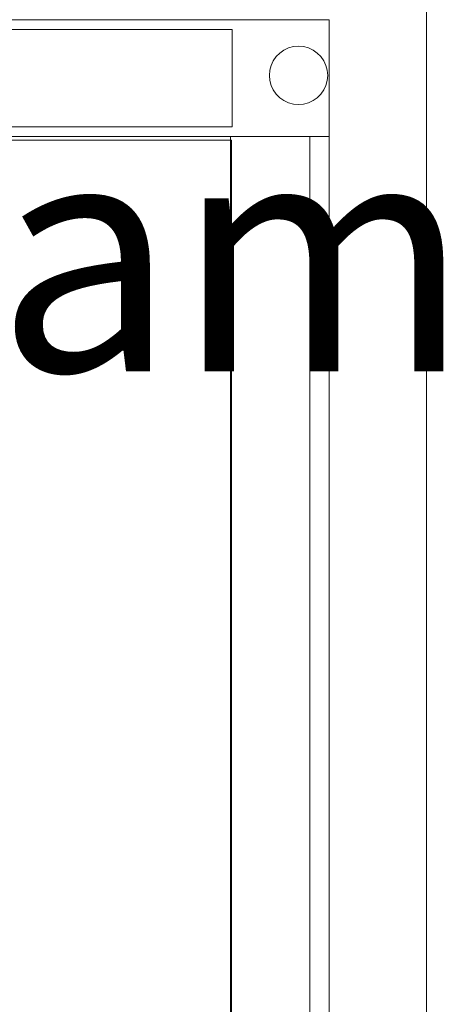
# Model space of a CAD drawing. Units: millimetres. Extents: x 397.3 to 427.8, y 285.6 to 307.3.
# Drawn here: x 412.4 to 412.6, y 300.4 to 300.9 of the extents above; entities that cross this region are included whole.
import ezdxf

# ---------------------------------------------------------------- set-up
doc = ezdxf.new("R2010")
doc.units = ezdxf.units.MM
doc.linetypes.add('HIDDEN2', pattern=[4.7625, 3.175, -1.5875])
for name, color, linetype, lineweight in [('mesas', 5, 'Continuous', 18), ('Mobiliario', 7, 'Continuous', 15), ('muebles', 1, 'Continuous', 20)]:
    doc.layers.add(name, color=color, linetype=linetype, lineweight=lineweight)
doc.layers.add('Texto', color=7, linetype='Continuous')
doc.styles.add('GENERATED_STYLE_2', font='txt')

# ---------------------------------------------------------------- blocks, each defined once
blk = doc.blocks.new('PSR_S60240')
at = {"layer": 'Mobiliario', "color": 0, "linetype": 'Continuous'}
for p, q in [((2.4, 0.6), (0, 0.6)), ((2.4, 0.6), (0, 0.6)), ((2.4, 0), (2.4, 0.6)), ((2.4, 0), (2.4, 0.6))]:
    blk.add_line(p, q, dxfattribs=at)

msp = doc.modelspace()

# ---------------------------------------------------------------- linework, layer by layer
at = {"layer": 'mesas'}
for p, q in [((412.04521, 300.94533), (412.54521, 300.94533)), ((412.54521, 300.94533), (412.54521, 300.88533)), ((412.09521, 300.94033), (412.49521, 300.94033)), ((412.49521, 300.94033), (412.49521, 300.89033)), ((412.51791, 300.92635), (412.51976, 300.9282)), ((412.51976, 300.9282), (412.5219, 300.9297)), ((412.5219, 300.9297), (412.52427, 300.9308)), ((412.52427, 300.9308), (412.52679, 300.93148)), ((412.52679, 300.93148), (412.5294, 300.93171)), ((412.5294, 300.93171), (412.532, 300.93148)), ((412.532, 300.93148), (412.53453, 300.9308)), ((412.53453, 300.9308), (412.5369, 300.9297)), ((412.5369, 300.9297), (412.53904, 300.9282)), ((412.53904, 300.9282), (412.54089, 300.92635)), ((412.5153, 300.92184), (412.51641, 300.92421)), ((412.51641, 300.92421), (412.51791, 300.92635)), ((412.54089, 300.92635), (412.54239, 300.92421)), ((412.54239, 300.92421), (412.54349, 300.92184)), ((412.5144, 300.91671), (412.51463, 300.91931)), ((412.51463, 300.91931), (412.5153, 300.92184)), ((412.54349, 300.92184), (412.54417, 300.91931)), ((412.54417, 300.91931), (412.5444, 300.91671)), ((412.51463, 300.9141), (412.5144, 300.91671)), ((412.5153, 300.91158), (412.51463, 300.9141)), ((412.54417, 300.9141), (412.54349, 300.91158)), ((412.5444, 300.91671), (412.54417, 300.9141)), ((412.51641, 300.90921), (412.5153, 300.91158)), ((412.51791, 300.90706), (412.51641, 300.90921)), ((412.54239, 300.90921), (412.54089, 300.90706)), ((412.54349, 300.91158), (412.54239, 300.90921)), ((412.51976, 300.90521), (412.51791, 300.90706)), ((412.5219, 300.90372), (412.51976, 300.90521)), ((412.52427, 300.90261), (412.5219, 300.90372)), ((412.52679, 300.90193), (412.52427, 300.90261)), ((412.53453, 300.90261), (412.532, 300.90193)), ((412.5369, 300.90372), (412.53453, 300.90261)), ((412.53904, 300.90521), (412.5369, 300.90372)), ((412.54089, 300.90706), (412.53904, 300.90521)), ((412.5294, 300.90171), (412.52679, 300.90193)), ((412.532, 300.90193), (412.5294, 300.90171)), ((412.49521, 300.89033), (412.09521, 300.89033)), ((412.54521, 300.88533), (412.04521, 300.88533)), ((412.14448, 300.88533), (412.49448, 300.88533)), ((412.14448, 300.88533), (412.49448, 300.88533)), ((412.5352, 298.61433), (412.5352, 300.88533)), ((412.5352, 300.88533), (412.5452, 300.88533)), ((412.5452, 300.88533), (412.5452, 298.61433)), ((412.5352, 300.85023), (412.5352, 300.85038)), ((412.5352, 300.85023), (412.5352, 300.85038)), ((412.5352, 300.85023), (412.5352, 300.85038)), ((412.5352, 300.84993), (412.5352, 300.85023)), ((412.5352, 300.84993), (412.5352, 300.85023)), ((412.5352, 300.84993), (412.5352, 300.85023)), ((412.5352, 300.8495), (412.5352, 300.84993)), ((412.5352, 300.8495), (412.5352, 300.84993)), ((412.5352, 300.8495), (412.5352, 300.84993)), ((412.5352, 300.84893), (412.5352, 300.8495)), ((412.5352, 300.84893), (412.5352, 300.8495)), ((412.5352, 300.84893), (412.5352, 300.8495)), ((412.5352, 300.84826), (412.5352, 300.84893)), ((412.5352, 300.84826), (412.5352, 300.84893)), ((412.5352, 300.84826), (412.5352, 300.84893)), ((412.5352, 300.84751), (412.5352, 300.84826)), ((412.5352, 300.84751), (412.5352, 300.84826)), ((412.5352, 300.84751), (412.5352, 300.84826)), ((412.5352, 300.84668), (412.5352, 300.84751)), ((412.5352, 300.84668), (412.5352, 300.84751)), ((412.5352, 300.84668), (412.5352, 300.84751)), ((412.5352, 300.84582), (412.5352, 300.84668)), ((412.5352, 300.84582), (412.5352, 300.84668)), ((412.5352, 300.84582), (412.5352, 300.84668)), ((412.5452, 300.85038), (412.5452, 300.85023)), ((412.5452, 300.85038), (412.5452, 300.85023)), ((412.5452, 300.85038), (412.5452, 300.85023)), ((412.5452, 300.85023), (412.5452, 300.84993)), ((412.5452, 300.85023), (412.5452, 300.84993)), ((412.5452, 300.85023), (412.5452, 300.84993)), ((412.5452, 300.84993), (412.5452, 300.8495)), ((412.5452, 300.84993), (412.5452, 300.8495)), ((412.5452, 300.84993), (412.5452, 300.8495)), ((412.5452, 300.8495), (412.5452, 300.84893)), ((412.5452, 300.8495), (412.5452, 300.84893)), ((412.5452, 300.8495), (412.5452, 300.84893)), ((412.5452, 300.84893), (412.5452, 300.84826)), ((412.5452, 300.84893), (412.5452, 300.84826)), ((412.5452, 300.84893), (412.5452, 300.84826)), ((412.5452, 300.84826), (412.5452, 300.84751)), ((412.5452, 300.84826), (412.5452, 300.84751)), ((412.5452, 300.84826), (412.5452, 300.84751)), ((412.5452, 300.84751), (412.5452, 300.84668)), ((412.5452, 300.84751), (412.5452, 300.84668)), ((412.5452, 300.84751), (412.5452, 300.84668)), ((412.5452, 300.84668), (412.5452, 300.84582)), ((412.5452, 300.84668), (412.5452, 300.84582)), ((412.5452, 300.84668), (412.5452, 300.84582)), ((412.5352, 300.84495), (412.5352, 300.84582)), ((412.5352, 300.84495), (412.5352, 300.84582)), ((412.5352, 300.84495), (412.5352, 300.84582)), ((412.5352, 300.84408), (412.5352, 300.84495)), ((412.5352, 300.84408), (412.5352, 300.84495)), ((412.5352, 300.84408), (412.5352, 300.84495)), ((412.5352, 300.84326), (412.5352, 300.84408)), ((412.5352, 300.84326), (412.5352, 300.84408)), ((412.5352, 300.84326), (412.5352, 300.84408)), ((412.5352, 300.84251), (412.5352, 300.84326)), ((412.5352, 300.84251), (412.5352, 300.84326)), ((412.5352, 300.84251), (412.5352, 300.84326)), ((412.5352, 300.84183), (412.5352, 300.84251)), ((412.5352, 300.84183), (412.5352, 300.84251)), ((412.5352, 300.84183), (412.5352, 300.84251)), ((412.5352, 300.84127), (412.5352, 300.84183)), ((412.5352, 300.84127), (412.5352, 300.84183)), ((412.5352, 300.84127), (412.5352, 300.84183)), ((412.5452, 300.84582), (412.5452, 300.84495)), ((412.5452, 300.84582), (412.5452, 300.84495)), ((412.5452, 300.84582), (412.5452, 300.84495)), ((412.5452, 300.84495), (412.5452, 300.84408)), ((412.5452, 300.84495), (412.5452, 300.84408)), ((412.5452, 300.84495), (412.5452, 300.84408)), ((412.5452, 300.84408), (412.5452, 300.84326)), ((412.5452, 300.84408), (412.5452, 300.84326)), ((412.5452, 300.84408), (412.5452, 300.84326)), ((412.5452, 300.84326), (412.5452, 300.84251)), ((412.5452, 300.84326), (412.5452, 300.84251)), ((412.5452, 300.84326), (412.5452, 300.84251)), ((412.5452, 300.84251), (412.5452, 300.84183)), ((412.5452, 300.84251), (412.5452, 300.84183)), ((412.5452, 300.84251), (412.5452, 300.84183)), ((412.5452, 300.84183), (412.5452, 300.84127)), ((412.5452, 300.84183), (412.5452, 300.84127)), ((412.5452, 300.84183), (412.5452, 300.84127)), ((412.5352, 300.84084), (412.5352, 300.84127)), ((412.5352, 300.84084), (412.5352, 300.84127)), ((412.5352, 300.84084), (412.5352, 300.84127)), ((412.5352, 300.84054), (412.5352, 300.84084)), ((412.5352, 300.84054), (412.5352, 300.84084)), ((412.5352, 300.84054), (412.5352, 300.84084)), ((412.5352, 300.84038), (412.5352, 300.84054)), ((412.5352, 300.84038), (412.5352, 300.84054)), ((412.5352, 300.84038), (412.5352, 300.84054)), ((412.5452, 300.84127), (412.5452, 300.84084)), ((412.5452, 300.84127), (412.5452, 300.84084)), ((412.5452, 300.84127), (412.5452, 300.84084)), ((412.5452, 300.84084), (412.5452, 300.84054)), ((412.5452, 300.84084), (412.5452, 300.84054)), ((412.5452, 300.84084), (412.5452, 300.84054)), ((412.5452, 300.84054), (412.5452, 300.84038)), ((412.5452, 300.84054), (412.5452, 300.84038)), ((412.5452, 300.84054), (412.5452, 300.84038))]:
    msp.add_line(p, q, dxfattribs=at)
at = {"layer": 'Mobiliario', "color": 0, "linetype": 'Continuous'}
msp.add_line((412.49448, 300.88533), (412.49448, 298.61434), dxfattribs=at)
msp.add_line((412.49448, 300.88533), (412.49448, 298.61434), dxfattribs=at)
at = {"layer": 'muebles'}
msp.add_line((412.59521, 298.51533), (412.59521, 303.31713), dxfattribs=at)

# ---------------------------------------------------------------- block references
at = {"layer": 'muebles', "linetype": 'HIDDEN2', "ltscale": 0.0053, "xscale": -0.9462493983908189, "yscale": 0.5833348168304155, "rotation": 270}
msp.add_blockref('PSR_S60240', (412.14494, 298.61239), dxfattribs=at)

# ---------------------------------------------------------------- texts
at = {"layer": 'Texto', "color": 1, "insert": (412.17068, 300.72709), "char_height": 0.12, "attachment_point": 8, "line_spacing_factor": 1.192001, "style": 'GENERATED_STYLE_2'}
msp.add_mtext('video beam', dxfattribs=at)

doc.saveas('drawing.dxf')
